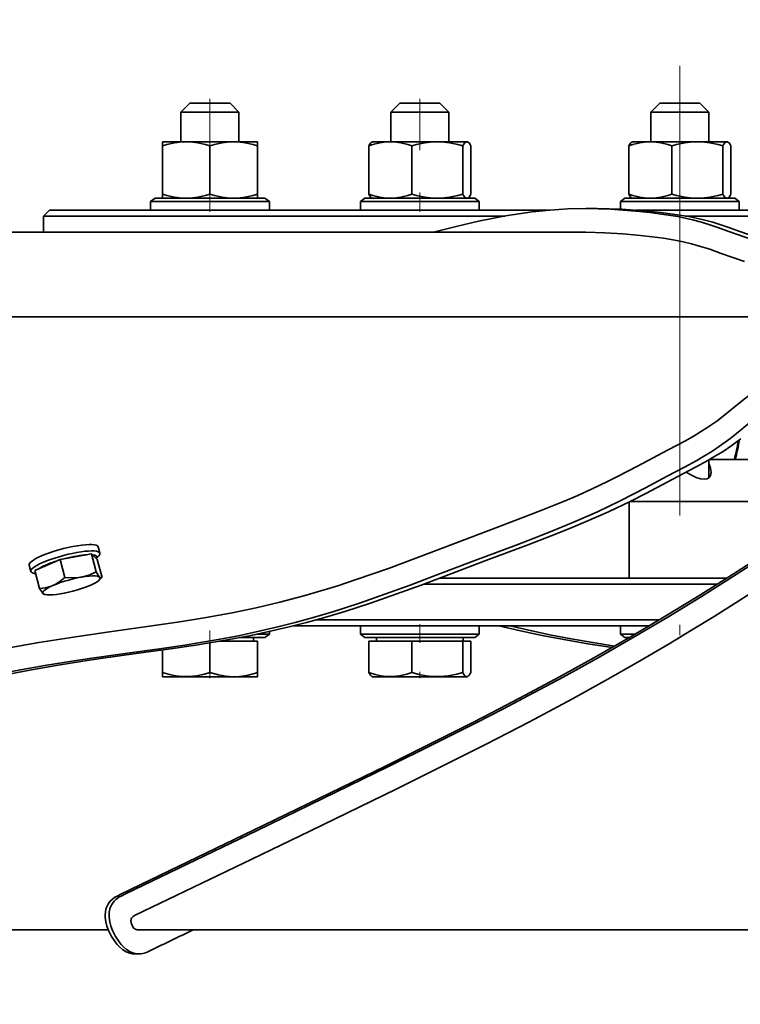
# Model space of a CAD drawing. Units: millimetres. Extents: x 42510 to 68184, y 106832 to 137378.
# Drawn here: x 57046 to 57167, y 135411 to 135577 of the extents above; entities that cross this region are included whole.
import ezdxf

# ---------------------------------------------------------------- set-up
doc = ezdxf.new("R2010")
doc.units = ezdxf.units.MM
doc.header["$LTSCALE"] = 0.4
doc.header["$PDMODE"] = 3
doc.layers.add('Anotaciones Finas', color=3, linetype='Continuous')
doc.layers.add('Cotas', color=2, linetype='Continuous')
doc.styles.add('UNE00', font='romans.shx', dxfattribs={"width": 0.9})
doc.dimstyles.new('UNE', dxfattribs={"dimscale": 0, "dimtxt": 2.5, "dimasz": 2.5, "dimexe": 1.5, "dimexo": 0, "dimgap": 1, "dimtad": 1, "dimrnd": 1.38778e-17, "dimdsep": 46, "dimtxsty": 'UNE00', "dimcen": 2.5, "dimclrd": 256, "dimclre": 256, "dimclrt": 256, "dimazin": 0, "dimtfac": 1, "dimtmove": 0, "dimatfit": 3, "dimfxl": 1, "dimlwd": -1, "dimlwe": -1, "dimarcsym": 0})

# ---------------------------------------------------------------- blocks, each defined once
blk = doc.blocks.new('*D102')
at = {"layer": 'Cotas', "transparency": 16777216}
for p, q in [((55087.04, 134253.1), (55087.04, 136929.49)), ((59372.04, 134253.1), (59372.04, 136929.49)), ((55157.04, 136876.99), (59302.04, 136876.99))]:
    blk.add_line(p, q, dxfattribs=at)
for points in [[(55157.04, 136888.65), (55157.04, 136865.32), (55087.04, 136876.99)], [(59302.04, 136888.65), (59302.04, 136865.32), (59372.04, 136876.99)]]:
    blk.add_solid(points, dxfattribs=at)
at = {"layer": 'Defpoints', "color": 0, "transparency": 16777216}
for p in [(59372.04, 136876.99), (55087.04, 134253.1), (59372.04, 134253.1)]:
    blk.add_point(p, dxfattribs=at)
at = {"layer": 'Cotas', "transparency": 16777216, "insert": (57229.54, 136946.99), "char_height": 70, "attachment_point": 5, "style": 'UNE00'}
blk.add_mtext('4285', dxfattribs=at)
blk = doc.blocks.new('*D109')
at = {"layer": 'Cotas', "transparency": 16777216}
for p, q in [((55014.54, 134649.6), (55014.54, 137314.51)), ((59619.54, 134649.6), (59619.54, 137314.51)), ((59549.54, 137262.01), (55084.54, 137262.01))]:
    blk.add_line(p, q, dxfattribs=at)
for points in [[(55084.54, 137273.68), (55084.54, 137250.35), (55014.54, 137262.01)], [(59549.54, 137273.68), (59549.54, 137250.35), (59619.54, 137262.01)]]:
    blk.add_solid(points, dxfattribs=at)
at = {"layer": 'Defpoints', "color": 0, "transparency": 16777216}
for p in [(55014.54, 137262.01), (55014.54, 134649.6), (59619.54, 134649.6)]:
    blk.add_point(p, dxfattribs=at)
at = {"layer": 'Cotas', "transparency": 16777216, "insert": (57317.04, 137332.01), "char_height": 70, "attachment_point": 5, "style": 'UNE00'}
blk.add_mtext('4605', dxfattribs=at)
blk = doc.blocks.new('*D110')
at = {"layer": 'Cotas', "transparency": 16777216}
for p, q in [((55014.65, 133924.46), (55014.65, 137119.78)), ((59377.6, 133139.6), (59377.6, 137119.78)), ((55084.65, 137067.28), (59307.6, 137067.28))]:
    blk.add_line(p, q, dxfattribs=at)
for points in [[(55084.65, 137078.94), (55084.65, 137055.61), (55014.65, 137067.28)], [(59307.6, 137078.94), (59307.6, 137055.61), (59377.6, 137067.28)]]:
    blk.add_solid(points, dxfattribs=at)
at = {"layer": 'Defpoints', "color": 0, "transparency": 16777216}
for p in [(59377.6, 137067.28), (55014.65, 133924.46), (59377.6, 133139.6)]:
    blk.add_point(p, dxfattribs=at)
at = {"layer": 'Cotas', "transparency": 16777216, "insert": (57227.05, 137137.28), "char_height": 70, "attachment_point": 5, "style": 'UNE00'}
blk.add_mtext('4363', dxfattribs=at)

msp = doc.modelspace()

# ---------------------------------------------------------------- linework, layer by layer
at = {"layer": 'Anotaciones Finas', "lineweight": 13, "ltscale": 0.378563}
msp.add_line((57156.659, 135493.2), (57156.659, 135568.913), dxfattribs=at)
at = {"layer": 'Anotaciones Finas', "lineweight": 35, "ltscale": 0.010606}
for p, q in [((57074.16, 135562.603), (57072.66, 135561.103)), ((57080.916, 135562.603), (57082.416, 135561.103)), ((57116.254, 135562.603), (57117.754, 135561.103)), ((57116.254, 135562.603), (57117.754, 135561.103)), ((57153.281, 135562.603), (57151.781, 135561.103)), ((57153.281, 135562.603), (57151.781, 135561.103)), ((57160.037, 135562.603), (57161.537, 135561.103)), ((57160.037, 135562.603), (57161.537, 135561.103))]:
    msp.add_line(p, q, dxfattribs=at)
at = {"layer": 'Anotaciones Finas', "lineweight": 35, "ltscale": 0.033423}
msp.add_line((57080.845, 135562.603), (57074.16, 135562.603), dxfattribs=at)
at = {"layer": 'Anotaciones Finas', "lineweight": 13, "ltscale": 0.043149}
for p, q in [((57077.538, 135563.322), (57077.538, 135554.693)), ((57112.876, 135554.693), (57112.876, 135563.322))]:
    msp.add_line(p, q, dxfattribs=at)
at = {"layer": 'Anotaciones Finas', "lineweight": 35, "ltscale": 0.000358582}
msp.add_line((57080.916, 135562.603), (57080.845, 135562.603), dxfattribs=at)
at = {"layer": 'Anotaciones Finas', "lineweight": 35, "ltscale": 0.010607}
msp.add_line((57109.498, 135562.603), (57107.998, 135561.103), dxfattribs=at)
msp.add_line((57109.498, 135562.603), (57107.998, 135561.103), dxfattribs=at)
at = {"layer": 'Anotaciones Finas', "lineweight": 35, "ltscale": 0.006358}
msp.add_line((57110.77, 135562.603), (57109.498, 135562.603), dxfattribs=at)
at = {"layer": 'Anotaciones Finas', "lineweight": 35, "ltscale": 0.027422}
for p, q in [((57116.254, 135562.603), (57110.77, 135562.603)), ((57160.037, 135562.603), (57154.553, 135562.603))]:
    msp.add_line(p, q, dxfattribs=at)
at = {"layer": 'Anotaciones Finas', "lineweight": 13, "ltscale": 0.039}
msp.add_line((57112.876, 135555.453), (57112.876, 135563.253), dxfattribs=at)
at = {"layer": 'Anotaciones Finas', "lineweight": 35, "ltscale": 0.00636}
msp.add_line((57154.553, 135562.603), (57153.281, 135562.603), dxfattribs=at)
at = {"layer": 'Anotaciones Finas', "lineweight": 35, "ltscale": 0.025}
for p, q in [((57072.66, 135556.103), (57072.66, 135561.103)), ((57082.416, 135556.103), (57082.416, 135561.103)), ((57107.998, 135556.103), (57107.998, 135561.103)), ((57107.998, 135556.103), (57107.998, 135561.103)), ((57117.754, 135556.103), (57117.754, 135561.103)), ((57151.781, 135556.103), (57151.781, 135561.103)), ((57151.781, 135556.103), (57151.781, 135561.103)), ((57161.537, 135556.103), (57161.537, 135561.103))]:
    msp.add_line(p, q, dxfattribs=at)
at = {"layer": 'Anotaciones Finas', "lineweight": 35, "ltscale": 0.048264}
msp.add_line((57082.313, 135561.103), (57072.66, 135561.103), dxfattribs=at)
at = {"layer": 'Anotaciones Finas', "lineweight": 35, "ltscale": 0.000517273}
msp.add_line((57082.416, 135561.103), (57082.313, 135561.103), dxfattribs=at)
at = {"layer": 'Anotaciones Finas', "lineweight": 35, "ltscale": 0.009184}
msp.add_line((57109.835, 135561.103), (57107.998, 135561.103), dxfattribs=at)
at = {"layer": 'Anotaciones Finas', "lineweight": 35, "ltscale": 0.039597}
msp.add_line((57117.754, 135561.103), (57109.835, 135561.103), dxfattribs=at)
at = {"layer": 'Anotaciones Finas', "lineweight": 35, "ltscale": 0.009183}
msp.add_line((57153.617, 135561.103), (57151.781, 135561.103), dxfattribs=at)
at = {"layer": 'Anotaciones Finas', "lineweight": 35, "ltscale": 0.039598}
msp.add_line((57161.537, 135561.103), (57153.617, 135561.103), dxfattribs=at)
at = {"layer": 'Anotaciones Finas', "lineweight": 35, "ltscale": 0.016522}
msp.add_line((57072.843, 135556.103), (57069.538, 135556.103), dxfattribs=at)
at = {"layer": 'Anotaciones Finas', "lineweight": 35, "ltscale": 0.003456}
for p, q in [((57069.538, 135556.103), (57069.538, 135555.412)), ((57085.538, 135556.103), (57085.538, 135555.412))]:
    msp.add_line(p, q, dxfattribs=at)
at = {"layer": 'Anotaciones Finas', "lineweight": 35, "ltscale": 0.006955}
msp.add_line((57072.843, 135556.103), (57074.234, 135556.103), dxfattribs=at)
at = {"layer": 'Anotaciones Finas', "lineweight": 35, "ltscale": 0.033046}
msp.add_line((57080.843, 135556.103), (57074.234, 135556.103), dxfattribs=at)
at = {"layer": 'Anotaciones Finas', "lineweight": 35, "ltscale": 0.006953}
msp.add_line((57080.843, 135556.103), (57082.233, 135556.103), dxfattribs=at)
at = {"layer": 'Anotaciones Finas', "lineweight": 35, "ltscale": 0.016524}
msp.add_line((57085.538, 135556.103), (57082.233, 135556.103), dxfattribs=at)
at = {"layer": 'Anotaciones Finas', "lineweight": 35, "ltscale": 0.000289197}
for p, q in [((57104.836, 135556.103), (57104.786, 135556.074)), ((57104.836, 135556.103), (57104.786, 135556.074)), ((57148.619, 135556.103), (57148.569, 135556.074)), ((57164.699, 135556.103), (57164.749, 135556.074)), ((57104.836, 135546.603), (57104.786, 135546.632)), ((57104.836, 135546.603), (57104.786, 135546.632)), ((57164.699, 135546.603), (57164.749, 135546.632))]:
    msp.add_line(p, q, dxfattribs=at)
at = {"layer": 'Anotaciones Finas', "lineweight": 35, "ltscale": 8.53674e-05}
msp.add_line((57104.801, 135556.082), (57104.786, 135556.074), dxfattribs=at)
at = {"layer": 'Anotaciones Finas', "lineweight": 35, "ltscale": 0.012122}
for p, q in [((57107.261, 135556.103), (57104.836, 135556.103)), ((57151.043, 135556.103), (57148.619, 135556.103)), ((57107.261, 135546.603), (57104.836, 135546.603)), ((57151.043, 135546.603), (57148.619, 135546.603))]:
    msp.add_line(p, q, dxfattribs=at)
at = {"layer": 'Anotaciones Finas', "lineweight": 35, "ltscale": 1.16207e-05}
msp.add_line((57104.846, 135556.103), (57104.844, 135556.102), dxfattribs=at)
at = {"layer": 'Anotaciones Finas', "lineweight": 35, "ltscale": 0.006279}
for p, q in [((57107.261, 135556.103), (57108.516, 135556.103)), ((57151.043, 135556.103), (57152.299, 135556.103)), ((57107.261, 135546.603), (57108.516, 135546.603)), ((57151.043, 135546.603), (57152.299, 135546.603))]:
    msp.add_line(p, q, dxfattribs=at)
at = {"layer": 'Anotaciones Finas', "lineweight": 35, "ltscale": 0.032677}
for p, q in [((57115.052, 135556.103), (57108.516, 135556.103)), ((57158.834, 135556.103), (57152.299, 135556.103)), ((57115.052, 135546.603), (57108.516, 135546.603)), ((57158.834, 135546.603), (57152.299, 135546.603))]:
    msp.add_line(p, q, dxfattribs=at)
at = {"layer": 'Anotaciones Finas', "lineweight": 35, "ltscale": 0.007475}
for p, q in [((57115.052, 135556.103), (57116.547, 135556.103)), ((57115.052, 135546.603), (57116.547, 135546.603))]:
    msp.add_line(p, q, dxfattribs=at)
at = {"layer": 'Anotaciones Finas', "lineweight": 35, "ltscale": 0.020602}
for p, q in [((57120.667, 135556.103), (57116.547, 135556.103)), ((57120.667, 135546.603), (57116.547, 135546.603))]:
    msp.add_line(p, q, dxfattribs=at)
at = {"layer": 'Anotaciones Finas', "lineweight": 35, "ltscale": 0.001198}
for p, q in [((57120.667, 135556.103), (57120.907, 135556.103)), ((57164.45, 135556.103), (57164.689, 135556.103)), ((57120.667, 135546.603), (57120.907, 135546.603)), ((57164.45, 135546.603), (57164.689, 135546.603))]:
    msp.add_line(p, q, dxfattribs=at)
at = {"layer": 'Anotaciones Finas', "lineweight": 35, "ltscale": 4.88281e-05}
for p, q in [((57120.917, 135556.103), (57120.907, 135556.103)), ((57164.699, 135556.103), (57164.689, 135556.103)), ((57120.917, 135546.603), (57120.907, 135546.603)), ((57164.699, 135546.603), (57164.689, 135546.603))]:
    msp.add_line(p, q, dxfattribs=at)
at = {"layer": 'Anotaciones Finas', "lineweight": 35, "ltscale": 0.000290519}
for p, q in [((57120.917, 135556.103), (57120.967, 135556.074)), ((57148.619, 135556.103), (57148.569, 135556.074)), ((57164.699, 135556.103), (57164.749, 135556.074)), ((57120.917, 135546.603), (57120.967, 135546.632)), ((57148.619, 135546.603), (57148.569, 135546.632))]:
    msp.add_line(p, q, dxfattribs=at)
at = {"layer": 'Anotaciones Finas', "lineweight": 35, "ltscale": 9.42593e-05}
msp.add_line((57148.585, 135556.083), (57148.569, 135556.074), dxfattribs=at)
at = {"layer": 'Anotaciones Finas', "lineweight": 35, "ltscale": 1.30371e-05}
msp.add_line((57148.629, 135556.103), (57148.626, 135556.102), dxfattribs=at)
at = {"layer": 'Anotaciones Finas', "lineweight": 35, "ltscale": 0.007474}
for p, q in [((57158.834, 135556.103), (57160.329, 135556.103)), ((57158.834, 135546.603), (57160.329, 135546.603))]:
    msp.add_line(p, q, dxfattribs=at)
at = {"layer": 'Anotaciones Finas', "lineweight": 35, "ltscale": 0.020604}
for p, q in [((57164.45, 135556.103), (57160.329, 135556.103)), ((57164.45, 135546.603), (57160.329, 135546.603))]:
    msp.add_line(p, q, dxfattribs=at)
at = {"layer": 'Anotaciones Finas', "lineweight": 35, "ltscale": 0.040587}
for p, q in [((57069.538, 135547.295), (57069.538, 135555.412)), ((57077.538, 135547.295), (57077.538, 135555.412)), ((57085.538, 135547.295), (57085.538, 135555.412)), ((57104.277, 135547.295), (57104.277, 135555.412)), ((57104.277, 135547.295), (57104.277, 135555.412)), ((57111.5, 135547.295), (57111.5, 135555.412)), ((57120.099, 135547.295), (57120.099, 135555.412)), ((57121.475, 135547.295), (57121.475, 135555.412)), ((57148.06, 135547.295), (57148.06, 135555.412)), ((57148.06, 135547.295), (57148.06, 135555.412)), ((57155.282, 135547.295), (57155.282, 135555.412)), ((57163.881, 135547.295), (57163.881, 135555.412)), ((57165.258, 135547.295), (57165.258, 135555.412))]:
    msp.add_line(p, q, dxfattribs=at)
at = {"layer": 'Anotaciones Finas', "lineweight": 13, "ltscale": 0.01615}
for p, q in [((57077.538, 135544.334), (57077.538, 135547.564)), ((57112.876, 135547.564), (57112.876, 135544.334))]:
    msp.add_line(p, q, dxfattribs=at)
at = {"layer": 'Anotaciones Finas', "lineweight": 35, "ltscale": 0.004727}
for p, q in [((57068.288, 135546.603), (57067.538, 135546.028)), ((57103.627, 135546.603), (57102.876, 135546.028)), ((57122.126, 135546.603), (57122.876, 135546.028)), ((57147.409, 135546.603), (57146.659, 135546.028)), ((57165.909, 135546.603), (57166.659, 135546.028)), ((57122.126, 135472.603), (57122.876, 135473.179))]:
    msp.add_line(p, q, dxfattribs=at)
at = {"layer": 'Anotaciones Finas', "lineweight": 35, "ltscale": 0.1}
for p, q in [((57087.538, 135546.028), (57067.538, 135546.028)), ((57087.538, 135544.603), (57067.538, 135544.603))]:
    msp.add_line(p, q, dxfattribs=at)
at = {"layer": 'Anotaciones Finas', "lineweight": 35, "ltscale": 0.007123}
for p, q in [((57067.538, 135544.603), (57067.538, 135546.028)), ((57087.538, 135544.603), (57087.538, 135546.028)), ((57102.876, 135544.603), (57102.876, 135546.028)), ((57102.876, 135544.603), (57102.876, 135546.028)), ((57122.876, 135544.603), (57122.876, 135546.028)), ((57166.659, 135544.603), (57166.659, 135546.028)), ((57102.876, 135474.603), (57102.876, 135473.179)), ((57102.876, 135474.603), (57102.876, 135473.179)), ((57122.876, 135474.603), (57122.876, 135473.179)), ((57146.659, 135474.603), (57146.659, 135473.179)), ((57146.659, 135474.603), (57146.659, 135473.179))]:
    msp.add_line(p, q, dxfattribs=at)
at = {"layer": 'Anotaciones Finas', "lineweight": 35, "ltscale": 0.0925}
msp.add_line((57086.788, 135546.603), (57068.288, 135546.603), dxfattribs=at)
at = {"layer": 'Anotaciones Finas', "lineweight": 35, "ltscale": 0.003458}
for p, q in [((57069.538, 135546.603), (57069.538, 135547.295)), ((57085.538, 135546.603), (57085.538, 135547.295))]:
    msp.add_line(p, q, dxfattribs=at)
at = {"layer": 'Anotaciones Finas', "lineweight": 35, "ltscale": 0.004725}
for p, q in [((57086.788, 135546.603), (57087.538, 135546.028)), ((57103.626, 135546.603), (57102.876, 135546.028)), ((57147.409, 135546.603), (57146.659, 135546.028))]:
    msp.add_line(p, q, dxfattribs=at)
at = {"layer": 'Anotaciones Finas', "lineweight": 35, "ltscale": 0.008525}
msp.add_line((57104.581, 135546.028), (57102.876, 135546.028), dxfattribs=at)
at = {"layer": 'Anotaciones Finas', "lineweight": 35, "ltscale": 0.007884}
msp.add_line((57105.203, 135546.603), (57103.627, 135546.603), dxfattribs=at)
at = {"layer": 'Anotaciones Finas', "lineweight": 35, "ltscale": 0.0103}
msp.add_line((57106.641, 135546.028), (57104.581, 135546.028), dxfattribs=at)
at = {"layer": 'Anotaciones Finas', "lineweight": 35, "ltscale": 2.59399e-05}
msp.add_line((57104.79, 135546.63), (57104.786, 135546.632), dxfattribs=at)
at = {"layer": 'Anotaciones Finas', "lineweight": 35, "ltscale": 0.009529}
for p, q in [((57107.109, 135546.603), (57105.203, 135546.603)), ((57150.892, 135546.603), (57148.986, 135546.603))]:
    msp.add_line(p, q, dxfattribs=at)
at = {"layer": 'Anotaciones Finas', "lineweight": 35, "ltscale": 0.081175}
for p, q in [((57122.876, 135546.028), (57106.641, 135546.028)), ((57166.659, 135546.028), (57150.424, 135546.028)), ((57106.641, 135474.603), (57122.876, 135474.603))]:
    msp.add_line(p, q, dxfattribs=at)
at = {"layer": 'Anotaciones Finas', "lineweight": 35, "ltscale": 0.075085}
for p, q in [((57122.126, 135546.603), (57107.109, 135546.603)), ((57165.909, 135546.603), (57150.892, 135546.603))]:
    msp.add_line(p, q, dxfattribs=at)
at = {"layer": 'Anotaciones Finas', "lineweight": 35, "ltscale": 0.008524}
msp.add_line((57148.364, 135546.028), (57146.659, 135546.028), dxfattribs=at)
at = {"layer": 'Anotaciones Finas', "lineweight": 35, "ltscale": 0.006316}
msp.add_line((57146.659, 135544.765), (57146.659, 135546.028), dxfattribs=at)
msp.add_line((57146.659, 135544.765), (57146.659, 135546.028), dxfattribs=at)
at = {"layer": 'Anotaciones Finas', "lineweight": 35, "ltscale": 0.007886}
msp.add_line((57148.986, 135546.603), (57147.409, 135546.603), dxfattribs=at)
at = {"layer": 'Anotaciones Finas', "lineweight": 35, "ltscale": 0.010301}
msp.add_line((57150.424, 135546.028), (57148.364, 135546.028), dxfattribs=at)
at = {"layer": 'Anotaciones Finas', "lineweight": 35, "ltscale": 0.007071}
msp.add_line((57050.538, 135544.603), (57049.538, 135543.603), dxfattribs=at)
at = {"layer": 'Anotaciones Finas', "lineweight": 35, "ltscale": 0.02995}
msp.add_line((57050.538, 135544.603), (57056.528, 135544.603), dxfattribs=at)
at = {"layer": 'Anotaciones Finas', "lineweight": 35, "ltscale": 0.390761}
msp.add_line((57056.528, 135544.603), (57134.68, 135544.603), dxfattribs=at)
at = {"layer": 'Anotaciones Finas', "lineweight": 35, "ltscale": 0.009352}
msp.add_line((57140.837, 135544.868), (57142.708, 135544.868), dxfattribs=at)
at = {"layer": 'Anotaciones Finas', "lineweight": 35}
for p, q in [((57149.206, 135544.603), (57229.538, 135544.603)), ((57157.63, 135543.603), (57229.538, 135543.603)), ((56349.701, 135540.868), (57140.849, 135540.868)), ((56329.353, 135526.605), (57177.742, 135526.605)), ((57229.538, 135423.383), (57065.349, 135423.383))]:
    msp.add_line(p, q, dxfattribs=at)
at = {"layer": 'Anotaciones Finas', "lineweight": 35, "ltscale": 0.030118}
msp.add_line((57049.538, 135543.603), (57055.562, 135543.603), dxfattribs=at)
at = {"layer": 'Anotaciones Finas', "lineweight": 35, "ltscale": 0.013676}
msp.add_line((57049.538, 135543.603), (57049.538, 135540.868), dxfattribs=at)
at = {"layer": 'Anotaciones Finas', "lineweight": 35, "ltscale": 0.358092}
msp.add_line((57055.562, 135543.603), (57127.18, 135543.603), dxfattribs=at)
at = {"layer": 'Anotaciones Finas', "lineweight": 35, "ltscale": 0.000216142}
msp.add_line((57049.527, 135540.868), (57049.538, 135540.91), dxfattribs=at)
at = {"layer": 'Anotaciones Finas', "lineweight": 35, "ltscale": 0.027705}
msp.add_line((57043.997, 135540.868), (57049.538, 135540.868), dxfattribs=at)
at = {"layer": 'Anotaciones Finas', "lineweight": 35, "ltscale": 0.015193}
msp.add_line((57161.537, 135499.509), (57161.537, 135502.548), dxfattribs=at)
at = {"layer": 'Anotaciones Finas', "lineweight": 35, "ltscale": 0.060608}
msp.add_line((57173.754, 135502.603), (57161.633, 135502.603), dxfattribs=at)
at = {"layer": 'Anotaciones Finas', "lineweight": 35, "ltscale": 0.064323}
msp.add_line((57148.108, 135495.468), (57148.108, 135482.603), dxfattribs=at)
at = {"layer": 'Anotaciones Finas', "lineweight": 35, "ltscale": 0.155228}
msp.add_line((57179.283, 135495.532), (57148.237, 135495.532), dxfattribs=at)
at = {"layer": 'Anotaciones Finas', "lineweight": 35, "ltscale": 0.005584}
msp.add_line((57058.706, 135487.9), (57058.991, 135486.82), dxfattribs=at)
at = {"layer": 'Anotaciones Finas', "lineweight": 35, "ltscale": 0.026681}
msp.add_line((57057.582, 135486.7), (57052.326, 135485.775), dxfattribs=at)
at = {"layer": 'Anotaciones Finas', "lineweight": 35, "ltscale": 0.006734}
msp.add_line((57058.561, 135485.775), (57057.582, 135486.7), dxfattribs=at)
at = {"layer": 'Anotaciones Finas', "lineweight": 35, "ltscale": 0.015687}
for p, q in [((57057.582, 135486.7), (57058.384, 135483.667)), ((57052.326, 135485.775), (57053.128, 135482.742)), ((57058.561, 135485.775), (57059.363, 135482.742))]:
    msp.add_line(p, q, dxfattribs=at)
at = {"layer": 'Anotaciones Finas', "lineweight": 35, "ltscale": 0.003572}
msp.add_line((57058.412, 135485.905), (57058.864, 135486.458), dxfattribs=at)
at = {"layer": 'Anotaciones Finas', "lineweight": 35, "ltscale": 0.005583}
msp.add_line((57047.104, 135484.833), (57047.39, 135483.754), dxfattribs=at)
at = {"layer": 'Anotaciones Finas', "lineweight": 35, "ltscale": 0.023294}
msp.add_line((57052.326, 135485.775), (57048.05, 135483.926), dxfattribs=at)
at = {"layer": 'Anotaciones Finas', "lineweight": 35, "ltscale": 0.002886}
msp.add_line((57048.218, 135483.293), (57047.679, 135483.501), dxfattribs=at)
at = {"layer": 'Anotaciones Finas', "lineweight": 35, "ltscale": 0.015688}
msp.add_line((57048.05, 135483.926), (57048.852, 135480.893), dxfattribs=at)
at = {"layer": 'Anotaciones Finas', "lineweight": 35, "ltscale": 0.00345}
msp.add_line((57058.83, 135482.248), (57059.337, 135482.715), dxfattribs=at)
at = {"layer": 'Anotaciones Finas', "lineweight": 35, "ltscale": 0.000185631}
msp.add_line((57059.337, 135482.715), (57059.363, 135482.742), dxfattribs=at)
at = {"layer": 'Anotaciones Finas', "lineweight": 35, "ltscale": 0.247214}
msp.add_line((57113.489, 135481.603), (57162.931, 135481.603), dxfattribs=at)
at = {"layer": 'Anotaciones Finas', "lineweight": 35, "ltscale": 0.241724}
msp.add_line((57116.161, 135482.603), (57164.505, 135482.603), dxfattribs=at)
at = {"layer": 'Anotaciones Finas', "lineweight": 35, "ltscale": 0.041805}
msp.add_line((57148.108, 135482.603), (57139.747, 135482.603), dxfattribs=at)
at = {"layer": 'Anotaciones Finas', "lineweight": 35, "ltscale": 0.005891}
msp.add_line((57149.286, 135482.603), (57148.108, 135482.603), dxfattribs=at)
at = {"layer": 'Anotaciones Finas', "lineweight": 35, "ltscale": 0.000777258}
msp.add_line((57049.789, 135479.857), (57049.638, 135479.893), dxfattribs=at)
at = {"layer": 'Anotaciones Finas', "lineweight": 35, "ltscale": 0.299477}
msp.add_line((57091.616, 135474.603), (57151.511, 135474.603), dxfattribs=at)
at = {"layer": 'Anotaciones Finas', "lineweight": 35, "ltscale": 0.288908}
msp.add_line((57095.406, 135475.603), (57153.188, 135475.603), dxfattribs=at)
at = {"layer": 'Anotaciones Finas', "lineweight": 35, "ltscale": 0.018825}
for p, q in [((57102.876, 135474.603), (57106.641, 135474.603)), ((57146.659, 135474.603), (57150.424, 135474.603)), ((57102.876, 135473.179), (57106.641, 135473.179))]:
    msp.add_line(p, q, dxfattribs=at)
at = {"layer": 'Anotaciones Finas', "lineweight": 13, "ltscale": 0.015601}
msp.add_line((57112.876, 135471.743), (57112.876, 135474.863), dxfattribs=at)
at = {"layer": 'Anotaciones Finas', "lineweight": 35, "ltscale": 0.005431}
msp.add_line((57150.424, 135474.603), (57151.51, 135474.603), dxfattribs=at)
at = {"layer": 'Anotaciones Finas', "lineweight": 13, "ltscale": 0.008546}
msp.add_line((57156.659, 135474.745), (57156.659, 135473.036), dxfattribs=at)
at = {"layer": 'Anotaciones Finas', "lineweight": 13, "ltscale": 0.009804}
msp.add_line((57077.538, 135473.801), (57077.538, 135471.84), dxfattribs=at)
at = {"layer": 'Anotaciones Finas', "lineweight": 35, "ltscale": 0.010626}
msp.add_line((57085.413, 135473.179), (57087.538, 135473.179), dxfattribs=at)
at = {"layer": 'Anotaciones Finas', "lineweight": 35, "ltscale": 0.004726}
for p, q in [((57086.788, 135472.603), (57087.538, 135473.179)), ((57103.626, 135472.603), (57102.876, 135473.179)), ((57147.409, 135472.603), (57146.659, 135473.179))]:
    msp.add_line(p, q, dxfattribs=at)
at = {"layer": 'Anotaciones Finas', "lineweight": 35, "ltscale": 0.002292}
msp.add_line((57087.538, 135473.637), (57087.538, 135473.179), dxfattribs=at)
at = {"layer": 'Anotaciones Finas', "lineweight": 35, "ltscale": 0.013181}
msp.add_line((57106.641, 135473.179), (57109.277, 135473.179), dxfattribs=at)
at = {"layer": 'Anotaciones Finas', "lineweight": 35, "ltscale": 0.067995}
msp.add_line((57109.277, 135473.179), (57122.876, 135473.179), dxfattribs=at)
at = {"layer": 'Anotaciones Finas', "lineweight": 35, "ltscale": 0.012173}
msp.add_line((57146.659, 135473.179), (57149.094, 135473.179), dxfattribs=at)
at = {"layer": 'Anotaciones Finas', "lineweight": 35, "ltscale": 0.024985}
msp.add_line((57077.538, 135471.737), (57077.538, 135466.74), dxfattribs=at)
at = {"layer": 'Anotaciones Finas', "lineweight": 35, "ltscale": 0.032265}
msp.add_line((57085.538, 135472.003), (57079.085, 135472.003), dxfattribs=at)
at = {"layer": 'Anotaciones Finas', "lineweight": 35, "ltscale": 0.021448}
msp.add_line((57082.499, 135472.603), (57086.788, 135472.603), dxfattribs=at)
at = {"layer": 'Anotaciones Finas', "lineweight": 35, "ltscale": 0.003}
for p, q in [((57084.853, 135472.603), (57084.853, 135472.003)), ((57105.561, 135472.603), (57105.561, 135472.003)), ((57105.561, 135472.603), (57105.561, 135472.003)), ((57120.191, 135472.603), (57120.191, 135472.003))]:
    msp.add_line(p, q, dxfattribs=at)
at = {"layer": 'Anotaciones Finas', "lineweight": 35, "ltscale": 0.026315}
for p, q in [((57085.538, 135472.003), (57085.538, 135466.74)), ((57104.277, 135472.003), (57104.277, 135466.74)), ((57104.277, 135472.003), (57104.277, 135466.74)), ((57111.499, 135472.003), (57111.499, 135466.74)), ((57120.099, 135472.003), (57120.099, 135466.74)), ((57121.475, 135472.003), (57121.475, 135466.74))]:
    msp.add_line(p, q, dxfattribs=at)
at = {"layer": 'Anotaciones Finas', "lineweight": 35, "ltscale": 0.017415}
msp.add_line((57103.626, 135472.603), (57107.109, 135472.603), dxfattribs=at)
at = {"layer": 'Anotaciones Finas', "lineweight": 35, "ltscale": 0.036111}
msp.add_line((57111.499, 135472.003), (57104.277, 135472.003), dxfattribs=at)
at = {"layer": 'Anotaciones Finas', "lineweight": 35, "ltscale": 0.01219}
msp.add_line((57107.109, 135472.603), (57109.547, 135472.603), dxfattribs=at)
at = {"layer": 'Anotaciones Finas', "lineweight": 35, "ltscale": 0.062895}
msp.add_line((57109.547, 135472.603), (57122.126, 135472.603), dxfattribs=at)
at = {"layer": 'Anotaciones Finas', "lineweight": 35, "ltscale": 0.042996}
msp.add_line((57120.099, 135472.003), (57111.499, 135472.003), dxfattribs=at)
at = {"layer": 'Anotaciones Finas', "lineweight": 35, "ltscale": 0.006883}
msp.add_line((57121.475, 135472.003), (57120.099, 135472.003), dxfattribs=at)
at = {"layer": 'Anotaciones Finas', "lineweight": 35, "ltscale": 0.00349}
msp.add_line((57147.409, 135472.603), (57148.107, 135472.603), dxfattribs=at)
at = {"layer": 'Anotaciones Finas', "lineweight": 35, "ltscale": 0.018996}
msp.add_line((57069.538, 135470.539), (57069.538, 135466.74), dxfattribs=at)
at = {"layer": 'Anotaciones Finas', "lineweight": 35, "ltscale": 0.003574}
for p, q in [((57069.538, 135466.025), (57069.538, 135466.74)), ((57085.538, 135466.025), (57085.538, 135466.74))]:
    msp.add_line(p, q, dxfattribs=at)
at = {"layer": 'Anotaciones Finas', "lineweight": 13, "ltscale": 0.005367}
for p, q in [((57077.538, 135465.757), (57077.538, 135466.83)), ((57112.876, 135465.757), (57112.876, 135466.83))]:
    msp.add_line(p, q, dxfattribs=at)
at = {"layer": 'Anotaciones Finas', "lineweight": 35, "ltscale": 2.25293e-05}
for p, q in [((57069.542, 135466.023), (57069.538, 135466.025)), ((57085.534, 135466.023), (57085.538, 135466.025))]:
    msp.add_line(p, q, dxfattribs=at)
at = {"layer": 'Anotaciones Finas', "lineweight": 35, "ltscale": 0.059148}
msp.add_line((57081.372, 135466.023), (57069.542, 135466.023), dxfattribs=at)
at = {"layer": 'Anotaciones Finas', "lineweight": 35, "ltscale": 0.020813}
msp.add_line((57085.534, 135466.023), (57081.372, 135466.023), dxfattribs=at)
at = {"layer": 'Anotaciones Finas', "lineweight": 35, "ltscale": 0.000545454}
for p, q in [((57104.88, 135466.023), (57104.786, 135466.078)), ((57120.872, 135466.023), (57120.967, 135466.078))]:
    msp.add_line(p, q, dxfattribs=at)
at = {"layer": 'Anotaciones Finas', "lineweight": 35, "ltscale": 4.84692e-05}
msp.add_line((57104.786, 135466.078), (57104.794, 135466.073), dxfattribs=at)
at = {"layer": 'Anotaciones Finas', "lineweight": 35, "ltscale": 0.079361}
msp.add_line((57120.753, 135466.023), (57104.88, 135466.023), dxfattribs=at)
at = {"layer": 'Anotaciones Finas', "lineweight": 35, "ltscale": 0.000598145}
msp.add_line((57120.872, 135466.023), (57120.753, 135466.023), dxfattribs=at)
at = {"layer": 'Anotaciones Finas', "lineweight": 35, "ltscale": 0.114412}
msp.add_line((57037.538, 135423.383), (57060.421, 135423.383), dxfattribs=at)
at = {"layer": 'Anotaciones Finas', "lineweight": 35, "ltscale": 0.003337}
msp.add_line((57065.539, 135419.327), (57064.872, 135419.327), dxfattribs=at)
at = {"layer": 'Anotaciones Finas', "lineweight": 35}
for points in [[(57072.843, 135556.103), (57071.59, 135555.947), (57070.285, 135555.642), (57069.538, 135555.412)], [(57074.234, 135556.103), (57075.486, 135555.947), (57076.792, 135555.642), (57077.538, 135555.412)], [(57080.843, 135556.103), (57079.59, 135555.947), (57078.284, 135555.642), (57077.538, 135555.412)], [(57082.233, 135556.103), (57083.486, 135555.947), (57084.792, 135555.642), (57085.538, 135555.412)], [(57107.261, 135556.103), (57106.13, 135555.947), (57104.951, 135555.642), (57104.277, 135555.412)], [(57104.786, 135556.074), (57104.6, 135555.913), (57104.406, 135555.642), (57104.277, 135555.412)], [(57104.786, 135556.074), (57104.599, 135555.913), (57104.406, 135555.642), (57104.277, 135555.412)], [(57108.516, 135556.103), (57109.647, 135555.947), (57110.826, 135555.642), (57111.5, 135555.412)], [(57115.052, 135556.103), (57113.706, 135555.947), (57112.302, 135555.642), (57111.5, 135555.412)], [(57116.547, 135556.103), (57117.893, 135555.947), (57119.296, 135555.642), (57120.099, 135555.412)], [(57120.667, 135556.103), (57120.452, 135555.947), (57120.227, 135555.642), (57120.099, 135555.412)], [(57120.967, 135556.074), (57121.153, 135555.913), (57121.347, 135555.642), (57121.475, 135555.412)], [(57120.967, 135556.074), (57121.153, 135555.913), (57121.347, 135555.642), (57121.475, 135555.412)], [(57151.043, 135556.103), (57149.913, 135555.947), (57148.734, 135555.642), (57148.06, 135555.412)], [(57148.569, 135556.074), (57148.382, 135555.913), (57148.188, 135555.642), (57148.06, 135555.412)], [(57148.569, 135556.074), (57148.382, 135555.913), (57148.188, 135555.642), (57148.06, 135555.412)], [(57152.299, 135556.103), (57153.43, 135555.947), (57154.608, 135555.642), (57155.282, 135555.412)], [(57158.834, 135556.103), (57157.488, 135555.947), (57156.084, 135555.642), (57155.282, 135555.412)], [(57160.329, 135556.103), (57161.676, 135555.947), (57163.079, 135555.642), (57163.881, 135555.412)], [(57164.45, 135556.103), (57164.234, 135555.947), (57164.01, 135555.642), (57163.881, 135555.412)], [(57164.749, 135556.074), (57164.936, 135555.913), (57165.13, 135555.642), (57165.258, 135555.412)], [(57072.843, 135546.603), (57071.59, 135546.759), (57070.285, 135547.064), (57069.538, 135547.295)], [(57074.234, 135546.603), (57075.486, 135546.759), (57076.792, 135547.064), (57077.538, 135547.295)], [(57080.843, 135546.603), (57079.59, 135546.759), (57078.284, 135547.064), (57077.538, 135547.295)], [(57082.233, 135546.603), (57083.486, 135546.759), (57084.792, 135547.064), (57085.538, 135547.295)], [(57104.786, 135546.632), (57104.6, 135546.793), (57104.406, 135547.064), (57104.277, 135547.295)], [(57107.261, 135546.603), (57106.13, 135546.759), (57104.951, 135547.064), (57104.277, 135547.295)], [(57104.786, 135546.632), (57104.599, 135546.793), (57104.406, 135547.064), (57104.277, 135547.295)], [(57108.516, 135546.603), (57109.647, 135546.759), (57110.826, 135547.064), (57111.5, 135547.295)], [(57115.052, 135546.603), (57113.706, 135546.759), (57112.302, 135547.064), (57111.5, 135547.295)], [(57116.547, 135546.603), (57117.893, 135546.759), (57119.296, 135547.064), (57120.099, 135547.295)], [(57120.667, 135546.603), (57120.452, 135546.759), (57120.227, 135547.064), (57120.099, 135547.295)], [(57120.967, 135546.632), (57121.153, 135546.793), (57121.347, 135547.064), (57121.475, 135547.295)], [(57120.967, 135546.632), (57121.153, 135546.793), (57121.347, 135547.064), (57121.475, 135547.295)], [(57148.569, 135546.632), (57148.382, 135546.793), (57148.188, 135547.064), (57148.06, 135547.295)], [(57151.043, 135546.603), (57149.913, 135546.759), (57148.734, 135547.064), (57148.06, 135547.295)], [(57148.569, 135546.632), (57148.382, 135546.793), (57148.188, 135547.064), (57148.06, 135547.295)], [(57152.299, 135546.603), (57153.43, 135546.759), (57154.608, 135547.064), (57155.282, 135547.295)], [(57158.834, 135546.603), (57157.488, 135546.759), (57156.084, 135547.064), (57155.282, 135547.295)], [(57160.329, 135546.603), (57161.676, 135546.759), (57163.079, 135547.064), (57163.881, 135547.295)], [(57164.45, 135546.603), (57164.234, 135546.759), (57164.01, 135547.064), (57163.881, 135547.295)], [(57164.749, 135546.632), (57164.936, 135546.793), (57165.13, 135547.064), (57165.258, 135547.295)], [(57164.749, 135546.632), (57164.936, 135546.793), (57165.13, 135547.064), (57165.258, 135547.295)], [(57115.187, 135540.869), (57118.972, 135541.844), (57122.779, 135542.727), (57125.027, 135543.195), (57127.284, 135543.617), (57129.52, 135543.983), (57131.764, 135544.293), (57134.785, 135544.611), (57137.811, 135544.804), (57140.837, 135544.868)], [(57140.837, 135544.868), (57142.92, 135544.839), (57144.998, 135544.754), (57147.117, 135544.618), (57149.232, 135544.439), (57151.584, 135544.194), (57153.96, 135543.889), (57156.318, 135543.502), (57158.76, 135542.972), (57160.312, 135542.554), (57161.844, 135542.08), (57162.862, 135541.736), (57164.881, 135541.017), (57168.927, 135539.595)], [(57142.708, 135544.868), (57144.791, 135544.839), (57146.868, 135544.754), (57148.987, 135544.618), (57151.103, 135544.439), (57153.454, 135544.194), (57155.83, 135543.889), (57158.188, 135543.502), (57160.63, 135542.972), (57162.183, 135542.554), (57163.714, 135542.08), (57164.732, 135541.736), (57166.752, 135541.017), (57170.798, 135539.595)], [(57167.553, 135535.925), (57163.629, 135537.313), (57161.674, 135538.002), (57160.14, 135538.499), (57158.598, 135538.935), (57157.209, 135539.27), (57155.805, 135539.555), (57153.896, 135539.872), (57151.972, 135540.131), (57150.055, 135540.346), (57147.047, 135540.616), (57144.049, 135540.797), (57140.843, 135540.868)], [(57170.708, 135515.313), (57166.094, 135511.622), (57163.948, 135509.9), (57162.863, 135509.077), (57161.197, 135507.91), (57159.073, 135506.592), (57157.619, 135505.771), (57154.68, 135504.204), (57149.51, 135501.468), (57146.15, 135499.721), (57144.462, 135498.879), (57141.912, 135497.662), (57139.486, 135496.566), (57137.038, 135495.518), (57133.406, 135494.046), (57130.969, 135493.097), (57126.094, 135491.241), (57116.824, 135487.73), (57112.2, 135485.984), (57107.571, 135484.275), (57102.157, 135482.376), (57099.052, 135481.356), (57096.202, 135480.471), (57093.341, 135479.639), (57089.329, 135478.571), (57085.3, 135477.615), (57081.257, 135476.772), (57076.876, 135475.972), (57072.487, 135475.266), (57068.525, 135474.685), (57060.599, 135473.579), (57055.317, 135472.814), (57048.721, 135471.767), (57044.011, 135470.937)], [(57168.402, 135508.761), (57166.188, 135506.967), (57165.067, 135506.093), (57163.343, 135504.838), (57162.053, 135503.979), (57160.532, 135503.047), (57159.506, 135502.458), (57157.444, 135501.336), (57154.54, 135499.804), (57150.866, 135497.857), (57149.029, 135496.891), (57146.505, 135495.601), (57142.777, 135493.808), (57139.008, 135492.137), (57136.067, 135490.918), (57133.116, 135489.749), (57129.083, 135488.202), (57122.133, 135485.572), (57115.201, 135482.944), (57111.25, 135481.463), (57106.987, 135479.91), (57102.706, 135478.425), (57098.402, 135477.032), (57095.156, 135476.058), (57091.895, 135475.153), (57088.984, 135474.41), (57086.065, 135473.726), (57082.318, 135472.933), (57078.566, 135472.229), (57073.284, 135471.36), (57069.049, 135470.735), (57063.247, 135469.925), (57057.25, 135469.074), (57054.264, 135468.626), (57049.745, 135467.904), (57045.628, 135467.191), (57040.281, 135466.175)], [(57166.938, 135506.093), (57165.213, 135504.838), (57163.923, 135503.979), (57162.402, 135503.047), (57161.377, 135502.458), (57159.315, 135501.336), (57156.41, 135499.804), (57152.736, 135497.857), (57150.899, 135496.891), (57148.375, 135495.601), (57144.647, 135493.808), (57140.878, 135492.137), (57137.937, 135490.918), (57134.986, 135489.749), (57130.954, 135488.202), (57124.004, 135485.572), (57117.071, 135482.944), (57113.12, 135481.463), (57108.857, 135479.91), (57104.577, 135478.425), (57100.273, 135477.032), (57097.027, 135476.058), (57093.765, 135475.153), (57090.854, 135474.41), (57087.936, 135473.726), (57084.189, 135472.933), (57080.437, 135472.229), (57075.154, 135471.36), (57070.919, 135470.735), (57065.118, 135469.925), (57059.121, 135469.074), (57056.134, 135468.626), (57051.616, 135467.904), (57047.498, 135467.191), (57042.151, 135466.175)], [(57062.641, 135429.467), (57084.875, 135440.172), (57095.981, 135445.547), (57107.066, 135450.96), (57114.494, 135454.64), (57121.894, 135458.376), (57126.257, 135460.622), (57130.603, 135462.9), (57136.414, 135466.02), (57142.183, 135469.213), (57148.483, 135472.821), (57154.036, 135476.113), (57159.55, 135479.485), (57164.107, 135482.346), (57168.638, 135485.254)], [(57063.309, 135429.467), (57085.474, 135440.139), (57096.545, 135445.497), (57107.596, 135450.893), (57115.056, 135454.588), (57122.489, 135458.338), (57126.836, 135460.576), (57131.167, 135462.845), (57136.987, 135465.968), (57142.764, 135469.164), (57149.069, 135472.774), (57154.62, 135476.063), (57160.131, 135479.431), (57164.721, 135482.312), (57169.283, 135485.24)], [(57058.384, 135483.667), (57057.31, 135483.182), (57056.342, 135482.881), (57055.385, 135482.713), (57054.352, 135482.662), (57053.128, 135482.742)], [(57058.965, 135482.801), (57058.719, 135483.112), (57058.384, 135483.667)], [(57053.128, 135482.742), (57052.269, 135482.056), (57051.487, 135481.578), (57050.708, 135481.241), (57049.862, 135481.015), (57048.852, 135480.893)], [(57058.965, 135482.801), (57059.069, 135482.713), (57059.165, 135482.668), (57059.253, 135482.667), (57059.337, 135482.715)], [(57170.796, 135481.489), (57166.611, 135478.808), (57162.403, 135476.166), (57158.642, 135473.853), (57154.861, 135471.574), (57149.47, 135468.411), (57144.038, 135465.319), (57138.564, 135462.298), (57131.327, 135458.432), (57124.041, 135454.662), (57116.545, 135450.882), (57109.022, 135447.158), (57094.354, 135440.01), (57084.561, 135435.278), (57064.964, 135425.845)], [(57049.473, 135479.99), (57049.214, 135480.3), (57048.852, 135480.893)], [(57126.155, 135474.602), (57129.85, 135473.726), (57133.474, 135472.958), (57137.102, 135472.273), (57141.183, 135471.586), (57145.271, 135470.965)], [(57128.026, 135474.602), (57131.72, 135473.726), (57135.023, 135473.023), (57138.329, 135472.389), (57141.989, 135471.758), (57145.654, 135471.185)], [(57069.538, 135466.74), (57070.737, 135466.389), (57071.81, 135466.167), (57072.81, 135466.051), (57074.025, 135466.037), (57075.267, 135466.167), (57076.624, 135466.463), (57077.538, 135466.74)], [(57081.375, 135466.027), (57080.202, 135466.111), (57078.953, 135466.336), (57077.538, 135466.74)], [(57081.375, 135466.027), (57082.521, 135466.072), (57083.718, 135466.248), (57085.047, 135466.584), (57085.538, 135466.74)], [(57104.277, 135466.74), (57105.36, 135466.389), (57106.328, 135466.167), (57107.231, 135466.051), (57108.327, 135466.037), (57109.449, 135466.167), (57110.675, 135466.463), (57111.499, 135466.74)], [(57104.786, 135466.078), (57104.549, 135466.3), (57104.277, 135466.74)], [(57104.277, 135466.74), (57104.548, 135466.3), (57104.786, 135466.078)], [(57111.499, 135466.74), (57112.789, 135466.389), (57113.941, 135466.167), (57115.017, 135466.051), (57116.322, 135466.037), (57117.657, 135466.167), (57119.116, 135466.463), (57120.099, 135466.74)], [(57120.759, 135466.027), (57120.612, 135466.075), (57120.461, 135466.195), (57120.289, 135466.411), (57120.099, 135466.74)], [(57120.967, 135466.078), (57121.204, 135466.3), (57121.475, 135466.74)], [(57062.641, 135429.467), (57061.895, 135429.091), (57061.54, 135428.881), (57061.05, 135428.52), (57060.727, 135428.208), (57060.453, 135427.857), (57060.202, 135427.404), (57060.025, 135426.906), (57059.924, 135426.37), (57059.896, 135425.949), (57059.906, 135425.516), (57060.006, 135424.766), (57060.197, 135424.01), (57060.469, 135423.264), (57060.959, 135422.275), (57061.564, 135421.362), (57061.903, 135420.947), (57062.265, 135420.566), (57062.833, 135420.078), (57063.436, 135419.698), (57064.059, 135419.445), (57064.466, 135419.356), (57064.872, 135419.327)], [(57063.309, 135429.467), (57062.562, 135429.091), (57062.207, 135428.881), (57061.717, 135428.52), (57061.395, 135428.208), (57061.12, 135427.857), (57060.869, 135427.404), (57060.693, 135426.906), (57060.592, 135426.37), (57060.563, 135425.949), (57060.574, 135425.516), (57060.673, 135424.766), (57060.865, 135424.01), (57061.137, 135423.264), (57061.627, 135422.275), (57062.231, 135421.362), (57062.571, 135420.947), (57062.932, 135420.566), (57063.501, 135420.078), (57064.104, 135419.698), (57064.727, 135419.445), (57065.134, 135419.356), (57065.539, 135419.327)], [(57064.964, 135425.845), (57064.635, 135425.665), (57064.494, 135425.549), (57064.333, 135425.332), (57064.237, 135424.98), (57064.262, 135424.588), (57064.419, 135424.129), (57064.682, 135423.731), (57064.965, 135423.493), (57065.279, 135423.386), (57065.349, 135423.383)], [(57065.539, 135419.327), (57065.886, 135419.348), (57066.227, 135419.409), (57066.672, 135419.542), (57066.962, 135419.657), (57067.534, 135419.923)]]:
    msp.add_lwpolyline(points, dxfattribs=at)
for centre, radius, start, end in [((57120.75, 135555.701), 0.432, 59.80075, 68.65167), ((57164.532, 135555.701), 0.432, 59.80075, 68.65167), ((57120.75, 135547.006), 0.432, 291.34833, 300.19925), ((57164.532, 135547.006), 0.432, 291.34833, 300.19925), ((57049.754, 135480.273), 0.398, 225.34551, 253.10858), ((57120.783, 135466.373), 0.348, 265.98884, 301.84637), ((57687.188, 134142.434), 1419.841, 115.553975, 115.876019)]:
    msp.add_arc(centre, radius, start, end, dxfattribs=at)
for centre, major_axis, ratio, start_param, end_param in [((57150.355, 135509.603), (0, -21), 0.7818315, 1.2309587, 1.3868115), ((57151.508, 135509.603), (0, -19.75), 0.7818315, 1.2084894, 1.381974), ((57156.656, 135504.534), (-4.958, 4.957), 0.3498705, 3.4781594, 3.8564761), ((57156.659, 135504.532), (4.955, -4.955), 0.3499151, 5.2529007, 6.61985), ((57052.905, 135486.367), (-5.801, -1.534), 0.1997105, 3.1415522, 5.3593731), ((57052.905, 135486.367), (-5.801, -1.534), 0.1997105, 5.3593731, 6.2831449), ((57053.19, 135485.287), (-5.801, -1.534), 0.1997105, 3.1415522, 6.2831449), ((57053.305, 135484.851), (-5.221, -1.38), 0.1997105, 3.9244533, 4.6988829), ((57053.305, 135484.851), (-5.221, -1.38), 0.1997105, 2.8781068, 3.6523979), ((57053.19, 135485.287), (-5.801, -1.534), 0.1997105, 2.8727444, 3.1415522), ((57053.305, 135484.851), (-5.221, -1.38), 0.1997105, 5.1595226, 5.7471515), ((57053.305, 135484.851), (-5.221, -1.38), 0.1997105, 4.9720334, 5.1595226), ((57053.19, 135485.287), (-5.801, -1.534), 0.1997105, 6.2831449, 6.5520456), ((57053.305, 135484.851), (-5.221, -1.38), 0.1997105, 6.108666, 6.4579041), ((57054.219, 135481.393), (4.832, 1.277), 0.1997105, 5.9223156, 9.5717621), ((57054.219, 135481.393), (4.832, 1.277), 0.1997105, 3.5024682, 5.9223156), ((57054.219, 135481.393), (4.832, 1.277), 0.1997105, 3.2885768, 3.5024682)]:
    msp.add_ellipse(centre, major_axis=major_axis, ratio=ratio, start_param=start_param, end_param=end_param, dxfattribs=at)

# ---------------------------------------------------------------- dimensions: what is measured, and where the dimension line sits
at = {"layer": 'Cotas'}
for base, p1, p2, picture, middle in [((55014.538, 137262.012), (59619.538, 134649.603), (55014.538, 134649.603), '*D109', (57317.038, 137332.012)), ((59372.038, 136876.988), (55087.038, 134253.103), (59372.038, 134253.103), '*D102', (57229.538, 136946.988))]:
    dim = msp.add_linear_dim(base=base, p1=p1, p2=p2, dimstyle='UNE', override={"dimscale": 35, "dimtxt": 2, "dimasz": 2}, dxfattribs=at)
    dim.commit()
    dim.dimension.update_dxf_attribs({"geometry": picture, "text_midpoint": middle})
dim = msp.add_linear_dim(base=(59377.601, 137067.277), p1=(55014.652, 133924.465), p2=(59377.601, 133139.603), dimstyle='UNE', override={"dimscale": 35, "dimtxt": 2, "dimasz": 2, "dimdec": 0}, dxfattribs=at)
dim.commit()
dim.dimension.update_dxf_attribs({"geometry": '*D110', "text_midpoint": (57227.05, 137067.277), "dimtype": 160})

# ---------------------------------------------------------------- leaders
msp.add_leader([(58170.931, 134814.604), (54039.474, 135469.006), (53884.019, 135469.006)], dimstyle='UNE', override={"dimscale": 30, "dimasz": 2, "dimtad": 0}, dxfattribs=at)

doc.saveas('drawing.dxf')
